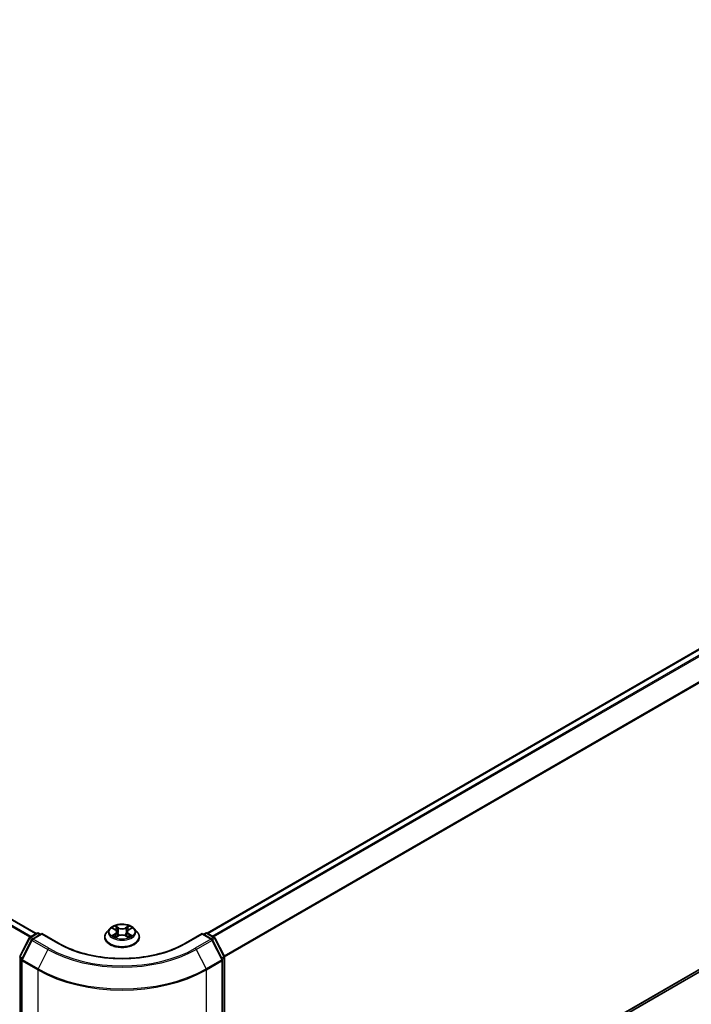
# Model space of a CAD drawing. Units: millimetres. Extents: x 36 to 10458, y 20 to 1846.
# Drawn here: x 242 to 289, y 408 to 477 of the extents above; entities that cross this region are included whole.
import ezdxf

# ---------------------------------------------------------------- set-up
doc = ezdxf.new("R2010")
doc.units = ezdxf.units.MM
doc.header["$LTSCALE"] = 2.5
doc.layers.get('Defpoints').update_dxf_attribs({"lineweight": 25})
for name, color, linetype, lineweight in [('Dimension (ISO)', 7, 'Continuous', 18), ('Visible (ISO)', 7, 'Continuous', 35), ('Visible Narrow (ISO)', 7, 'Continuous', 25)]:
    doc.layers.add(name, color=color, linetype=linetype, lineweight=lineweight)
doc.styles.add('Note Text (TK)', font='MS PGothic.ttf')
doc.dimstyles.new('Default - Method 1b (TK)', dxfattribs={"dimscale": 2.5, "dimtxt": 2.5, "dimasz": 2.5, "dimexe": 1, "dimexo": 1.5, "dimgap": 1, "dimtad": 1, "dimrnd": 1e-08, "dimdsep": 46, "dimtxsty": 'Note Text (TK)', "dimcen": 0.09, "dimdle": 5, "dimclrd": 100, "dimclre": 100, "dimclrt": 7, "dimadec": 1, "dimazin": 1, "dimtfac": 1, "dimtmove": 0, "dimatfit": 3, "dimfxl": 0, "dimtolj": 1, "dimlwd": -1, "dimlwe": -1, "dimarcsym": 0})

# ---------------------------------------------------------------- blocks, each defined once
blk = doc.blocks.new('*D20')
at = {"layer": 'Defpoints', "color": 0, "transparency": 16777216}
for p in [(107.62, 474.894), (61.658, 448.358), (256.024, 390.472)]:
    blk.add_point(p, dxfattribs=at)
at = {"layer": 'Dimension (ISO)', "color": 100, "transparency": 16777216}
for p, q in [((103.87, 472.729), (59.158, 446.915)), ((203.559, 366.431), (67.071, 445.233)), ((252.274, 388.307), (206.472, 361.863))]:
    blk.add_line(p, q, dxfattribs=at)
for points in [[(67.592, 446.135), (66.55, 444.331), (61.658, 448.358)], [(204.08, 367.334), (203.039, 365.529), (208.972, 363.306)]]:
    blk.add_solid(points, dxfattribs=at)
at = {"layer": 'Dimension (ISO)', "color": 7, "transparency": 16777216, "insert": (132.048, 413.55), "char_height": 6.25, "attachment_point": 4, "rotation": 330, "style": 'Note Text (TK)'}
blk.add_mtext('\\A1;{\\Q30.000;\\W0.816;\\H0.816x;500}', dxfattribs=at)
blk = doc.blocks.new('*D21')
at = {"layer": 'Defpoints', "color": 0, "transparency": 16777216}
for p in [(331.537, 440.874), (381.674, 411.927), (242.059, 390.472)]:
    blk.add_point(p, dxfattribs=at)
at = {"layer": 'Dimension (ISO)', "color": 100, "transparency": 16777216}
for p, q in [((335.287, 438.709), (384.174, 410.484)), ((298.698, 364.021), (376.261, 408.802)), ((245.809, 388.307), (295.786, 359.453))]:
    blk.add_line(p, q, dxfattribs=at)
for points in [[(375.741, 409.704), (376.782, 407.9), (381.674, 411.927)], [(298.178, 364.923), (299.219, 363.119), (293.286, 360.896)]]:
    blk.add_solid(points, dxfattribs=at)
at = {"layer": 'Dimension (ISO)', "color": 7, "transparency": 16777216, "insert": (331.115, 388.568), "char_height": 6.25, "attachment_point": 4, "rotation": 30, "style": 'Note Text (TK)'}
blk.add_mtext('\\A1;{\\Q-30.000;\\W0.816;\\H0.816x;300}', dxfattribs=at)

msp = doc.modelspace()

# ---------------------------------------------------------------- linework, layer by layer
at = {"layer": 'Visible (ISO)'}
for p, q in [((243.0311, 412.7098), (110.5405, 489.2032)), ((254.9929, 412.7437), (328.6169, 455.2506)), ((256.2081, 390.8869), (329.0541, 432.9445)), ((242.5978, 412.4596), (243.0864, 412.7417)), ((243.2114, 412.7417), (243.3552, 412.6587)), ((248.187, 413.062), (247.9803, 412.8314)), ((248.3894, 413.0873), (248.5669, 412.9812)), ((248.6761, 412.8355), (248.7102, 412.5174)), ((249.4069, 412.8355), (249.3727, 412.5174)), ((249.5161, 412.9812), (249.6935, 413.0873)), ((249.6935, 413.0873), (249.6936, 413.0874)), ((249.896, 413.062), (250.1027, 412.8314)), ((254.7278, 412.6587), (254.8716, 412.7417)), ((254.9966, 412.7417), (255.4852, 412.4596)), ((241.8885, 411.1118), (242.5489, 412.4081)), ((242.7254, 412.2718), (242.0358, 410.9182)), ((243.4436, 412.7098), (242.7743, 412.3234)), ((243.4436, 412.6675), (243.4436, 412.7098)), ((244.5962, 412.0443), (243.4436, 412.7098)), ((247.8332, 412.4634), (247.8332, 412.4772)), ((248.5994, 412.4556), (248.7841, 412.5586)), ((249.2989, 412.5586), (249.4836, 412.4556)), ((250.2498, 412.4634), (250.2498, 412.4772)), ((254.6394, 412.7098), (253.4868, 412.0443)), ((254.6394, 412.7098), (254.6394, 412.6675)), ((255.3087, 412.3234), (254.6394, 412.7098)), ((256.0472, 410.9182), (255.3576, 412.2718)), ((255.5341, 412.4081), (256.1945, 411.1118)), ((242.0222, 410.8615), (242.0222, 390.523)), ((256.0608, 390.523), (256.0608, 410.8615)), ((256.2081, 411.055), (256.2081, 390.8397))]:
    msp.add_line(p, q, dxfattribs=at)
for centre, start, end in [((243.1489, 412.6335), 60, 120), ((254.9341, 412.6335), 60, 120), ((242.6603, 412.3513), 120, 153.004492), ((242.8368, 412.2151), 120, 153.004492), ((255.2462, 412.2151), 26.995508, 60), ((255.4227, 412.3513), 26.995508, 60), ((242.1472, 410.8615), 153.004492, 180), ((255.9358, 410.8615), 0, 26.995508), ((256.0831, 411.055), 0, 26.995508)]:
    msp.add_arc(centre, 0.125, start, end, dxfattribs=at)
for points, knots in [([(247.9803, 412.8314), (247.9617, 412.8106), (247.9446, 412.7891), (247.9138, 412.7448), (247.9001, 412.722), (247.8762, 412.6753), (247.8661, 412.6514), (247.8498, 412.6026), (247.8436, 412.5778), (247.8353, 412.5278), (247.8332, 412.5025), (247.8332, 412.4772)], [3.4494242, 3.4494242, 3.4494242, 3.4494242, 3.54493753, 3.54493753, 3.64045085, 3.64045085, 3.73596417, 3.73596417, 3.83147749, 3.83147749, 3.92699082, 3.92699082, 3.92699082, 3.92699082]), ([(249.896, 413.062), (249.8449, 413.119), (249.7799, 413.169), (249.6267, 413.2552), (249.5375, 413.2906), (249.3459, 413.3424), (249.2437, 413.3588), (249.0365, 413.3713), (248.9315, 413.3677), (248.7284, 413.3406), (248.6304, 413.3173), (248.4501, 413.2523), (248.368, 413.2105), (248.2564, 413.1306), (248.219, 413.0977), (248.187, 413.062)], [1.2629648, 1.2629648, 1.2629648, 1.2629648, 1.5839777, 1.5839777, 1.9184063, 1.9184063, 2.2514838, 2.2514838, 2.5827972, 2.5827972, 2.9145331, 2.9145331, 3.2485111, 3.2485111, 3.4494242, 3.4494242, 3.4494242, 3.4494242]), ([(248.4302, 413.0629), (248.4054, 413.0911), (248.3675, 413.1072), (248.3313, 413.1151), (248.3309, 413.1152), (248.3305, 413.1153)], [0.001902216, 0.001902216, 0.001902216, 0.001902216, 0.032055974, 0.032055974, 0.032394303, 0.032394303, 0.032394303, 0.032394303]), ([(248.3305, 413.1153), (248.3309, 413.1151), (248.3312, 413.115), (248.335, 413.1136), (248.3383, 413.1122), (248.3417, 413.1109)], [-0.0323943032, -0.0323943032, -0.0323943032, -0.0323943032, -0.0320559737, -0.0320559737, -0.0289727583, -0.0289727583, -0.0289727583, -0.0289727583]), ([(248.5618, 413.247), (248.5616, 413.2472), (248.5615, 413.2473), (248.5611, 413.2477), (248.5608, 413.2479), (248.5606, 413.2481)], [-0.00023059908, -0.00023059908, -0.00023059908, -0.00023059908, 0, 0, 0.00033832945, 0.00033832945, 0.00033832945, 0.00033832945]), ([(248.5606, 413.2481), (248.5607, 413.2479), (248.5609, 413.2476), (248.5611, 413.2472), (248.5612, 413.2471), (248.5613, 413.2469)], [-0.00033832945, -0.00033832945, -0.00033832945, -0.00033832945, 0, 0, 0.00024151791, 0.00024151791, 0.00024151791, 0.00024151791]), ([(248.6761, 412.8355), (248.6749, 412.8469), (248.6723, 412.8581), (248.6645, 412.88), (248.6593, 412.8907), (248.6465, 412.9112), (248.6389, 412.9211), (248.6217, 412.94), (248.612, 412.9489), (248.5908, 412.9659), (248.5792, 412.9738), (248.5669, 412.9812)], [0.84730152, 0.84730152, 0.84730152, 0.84730152, 0.98850982, 0.98850982, 1.12971813, 1.12971813, 1.27092643, 1.27092643, 1.41213473, 1.41213473, 1.55334303, 1.55334303, 1.55334303, 1.55334303]), ([(249.5161, 412.9812), (249.5038, 412.9738), (249.4922, 412.9659), (249.471, 412.9489), (249.4613, 412.94), (249.4441, 412.9211), (249.4365, 412.9112), (249.4237, 412.8907), (249.4185, 412.88), (249.4107, 412.8581), (249.4081, 412.8469), (249.4069, 412.8355)], [3.15904595, 3.15904595, 3.15904595, 3.15904595, 3.30025425, 3.30025425, 3.44146255, 3.44146255, 3.58267086, 3.58267086, 3.72387916, 3.72387916, 3.86508746, 3.86508746, 3.86508746, 3.86508746]), ([(249.4711, 413.1596), (249.4945, 413.192), (249.5078, 413.2253), (249.5221, 413.2476), (249.5223, 413.2479), (249.5224, 413.2481)], [0, 0, 0, 0, 0.032055974, 0.032055974, 0.032394303, 0.032394303, 0.032394303, 0.032394303]), ([(249.5224, 413.2481), (249.5222, 413.2479), (249.5219, 413.2477), (249.5195, 413.2455), (249.5173, 413.2435), (249.5151, 413.2415)], [-0.0323943032, -0.0323943032, -0.0323943032, -0.0323943032, -0.0320559737, -0.0320559737, -0.0289727583, -0.0289727583, -0.0289727583, -0.0289727583]), ([(249.7525, 413.1153), (249.7521, 413.1152), (249.7517, 413.1151), (249.751, 413.1149), (249.7507, 413.1149), (249.7504, 413.1148)], [-0.00033832945, -0.00033832945, -0.00033832945, -0.00033832945, 0, 0, 0.00024151791, 0.00024151791, 0.00024151791, 0.00024151791]), ([(249.7506, 413.1145), (249.7509, 413.1146), (249.7511, 413.1147), (249.7517, 413.115), (249.7521, 413.1151), (249.7525, 413.1153)], [-0.00023059908, -0.00023059908, -0.00023059908, -0.00023059908, 0, 0, 0.00033832945, 0.00033832945, 0.00033832945, 0.00033832945]), ([(250.2498, 412.4772), (250.2498, 412.5025), (250.2477, 412.5278), (250.2394, 412.5778), (250.2332, 412.6026), (250.2169, 412.6514), (250.2068, 412.6753), (250.1829, 412.722), (250.1692, 412.7448), (250.1384, 412.7891), (250.1213, 412.8106), (250.1027, 412.8314)], [0.78539816, 0.78539816, 0.78539816, 0.78539816, 0.88091149, 0.88091149, 0.97642481, 0.97642481, 1.07193813, 1.07193813, 1.16745145, 1.16745145, 1.26296478, 1.26296478, 1.26296478, 1.26296478]), ([(253.4868, 412.0443), (253.0246, 411.7774), (252.4868, 411.5516), (251.314, 411.2066), (250.6791, 411.0874), (249.3757, 410.9682), (248.7073, 410.9682), (247.4039, 411.0874), (246.769, 411.2066), (245.5962, 411.5516), (245.0584, 411.7774), (244.5962, 412.0443)], [3.1415927, 3.1415927, 3.1415927, 3.1415927, 3.4557519, 3.4557519, 3.7699112, 3.7699112, 4.0840704, 4.0840704, 4.3982297, 4.3982297, 4.712389, 4.712389, 4.712389, 4.712389]), ([(247.8332, 412.4634), (247.8332, 412.3889), (247.8528, 412.3145), (247.929, 412.1722), (247.9869, 412.1044), (248.1363, 411.9815), (248.2292, 411.9269), (248.4391, 411.8377), (248.5563, 411.8033), (248.8028, 411.758), (248.932, 411.747), (249.1896, 411.7494), (249.318, 411.7628), (249.5615, 411.8126), (249.6765, 411.8491), (249.8819, 411.9422), (249.9722, 411.9988), (250.1179, 412.1273), (250.1735, 412.1992), (250.2356, 412.3364), (250.2498, 412.3998), (250.2498, 412.4634)], [3.9269908, 3.9269908, 3.9269908, 3.9269908, 4.2267014, 4.2267014, 4.5391124, 4.5391124, 4.8636054, 4.8636054, 5.1893334, 5.1893334, 5.5140838, 5.5140838, 5.8384387, 5.8384387, 6.1632728, 6.1632728, 6.4890702, 6.4890702, 6.8129852, 6.8129852, 7.0685835, 7.0685835, 7.0685835, 7.0685835]), ([(248.3324, 412.5606), (248.3321, 412.5605), (248.3319, 412.5604), (248.3312, 412.5602), (248.3309, 412.5601), (248.3305, 412.5599)], [-0.00023059908, -0.00023059908, -0.00023059908, -0.00023059908, 0, 0, 0.00033832945, 0.00033832945, 0.00033832945, 0.00033832945]), ([(248.3305, 412.5599), (248.3309, 412.56), (248.3313, 412.5601), (248.332, 412.5603), (248.3323, 412.5603), (248.3326, 412.5604)], [-0.00033832945, -0.00033832945, -0.00033832945, -0.00033832945, 0, 0, 0.00024151791, 0.00024151791, 0.00024151791, 0.00024151791]), ([(248.47, 412.5448), (248.4775, 412.5385), (248.4856, 412.5322), (248.5031, 412.5197), (248.5125, 412.5134), (248.5324, 412.5011), (248.5429, 412.495), (248.565, 412.483), (248.5766, 412.4772), (248.5958, 412.4682), (248.603, 412.4649), (248.6104, 412.4617)], [4.53491661, 4.53491661, 4.53491661, 4.53491661, 4.60506204, 4.60506204, 4.67520747, 4.67520747, 4.7453529, 4.7453529, 4.81549833, 4.81549833, 4.85637589, 4.85637589, 4.85637589, 4.85637589]), ([(248.6067, 412.4597), (248.5865, 412.4609), (248.5741, 412.448), (248.5609, 412.4276), (248.5607, 412.4273), (248.5606, 412.4271)], [0.002431037, 0.002431037, 0.002431037, 0.002431037, 0.032055974, 0.032055974, 0.032394303, 0.032394303, 0.032394303, 0.032394303]), ([(248.5606, 412.4271), (248.5608, 412.4273), (248.5611, 412.4275), (248.5635, 412.4297), (248.5657, 412.4315), (248.5679, 412.4334)], [-0.0323943032, -0.0323943032, -0.0323943032, -0.0323943032, -0.0320559737, -0.0320559737, -0.0289727583, -0.0289727583, -0.0289727583, -0.0289727583]), ([(249.2989, 412.5586), (249.2711, 412.5741), (249.2395, 412.5869), (249.1715, 412.6064), (249.1351, 412.6131), (249.0605, 412.6197), (249.0225, 412.6197), (248.9479, 412.6131), (248.9115, 412.6064), (248.8435, 412.5869), (248.8119, 412.5741), (248.7841, 412.5586)], [1.5882496, 1.5882496, 1.5882496, 1.5882496, 1.8954276, 1.8954276, 2.2026055, 2.2026055, 2.5097835, 2.5097835, 2.8169614, 2.8169614, 3.1241394, 3.1241394, 3.1241394, 3.1241394]), ([(249.4726, 412.4617), (249.48, 412.4649), (249.4872, 412.4682), (249.5064, 412.4772), (249.518, 412.483), (249.5401, 412.495), (249.5506, 412.5011), (249.5705, 412.5134), (249.5799, 412.5197), (249.5974, 412.5322), (249.6055, 412.5385), (249.613, 412.5448)], [6.13919839, 6.13919839, 6.13919839, 6.13919839, 6.18007596, 6.18007596, 6.25022139, 6.25022139, 6.32036682, 6.32036682, 6.39051225, 6.39051225, 6.46065768, 6.46065768, 6.46065768, 6.46065768]), ([(249.5212, 412.4282), (249.5214, 412.428), (249.5215, 412.4279), (249.5219, 412.4275), (249.5222, 412.4273), (249.5224, 412.4271)], [-0.00023059908, -0.00023059908, -0.00023059908, -0.00023059908, 0, 0, 0.00033832945, 0.00033832945, 0.00033832945, 0.00033832945]), ([(249.5224, 412.4271), (249.5223, 412.4273), (249.5221, 412.4276), (249.5219, 412.428), (249.5218, 412.4281), (249.5216, 412.4283)], [-0.00033832945, -0.00033832945, -0.00033832945, -0.00033832945, 0, 0, 0.00024151791, 0.00024151791, 0.00024151791, 0.00024151791]), ([(249.6482, 412.5613), (249.6728, 412.566), (249.7132, 412.5682), (249.7517, 412.5601), (249.7521, 412.56), (249.7525, 412.5599)], [0, 0, 0, 0, 0.032055974, 0.032055974, 0.032394303, 0.032394303, 0.032394303, 0.032394303]), ([(249.7525, 412.5599), (249.7521, 412.5601), (249.7517, 412.5602), (249.748, 412.5616), (249.7447, 412.5628), (249.7413, 412.564)], [-0.0323943032, -0.0323943032, -0.0323943032, -0.0323943032, -0.0320559737, -0.0320559737, -0.0289727583, -0.0289727583, -0.0289727583, -0.0289727583])]:
    msp.add_open_spline(points, degree=3, knots=knots, dxfattribs=at)
for points in [[(248.3417, 413.1109), (248.3579, 413.1042), (248.3742, 413.0964), (248.3895, 413.0873)], [(249.5151, 413.2415), (249.4945, 413.2222), (249.4735, 413.1984), (249.4501, 413.1756)], [(248.5679, 412.4334), (248.5782, 412.442), (248.5886, 412.4496), (248.5993, 412.4556)], [(249.7413, 412.564), (249.7097, 412.5749), (249.6778, 412.5816), (249.6538, 412.5862)]]:
    msp.add_open_spline(points, degree=3, dxfattribs=at)
at = {"layer": 'Visible Narrow (ISO)'}
for p, q in [((242.9945, 412.6886), (110.478, 489.197)), ((242.6021, 412.4621), (110.1068, 488.9582)), ((242.6685, 412.5004), (110.1521, 489.0088)), ((255.0296, 412.7227), (328.6794, 455.2444)), ((255.3417, 412.5424), (328.9916, 455.0642)), ((255.4415, 412.4849), (329.0595, 454.9882)), ((256.1724, 411.1551), (329.749, 453.6346)), ((256.2045, 411.0847), (329.7695, 453.5574)), ((256.2081, 391.0884), (329.7695, 433.5591)), ((256.2081, 391.0467), (329.749, 433.5056)), ((256.2081, 390.8875), (329.0595, 432.9482)), ((242.6603, 412.4534), (243.1489, 412.7355)), ((243.1489, 412.7355), (243.3186, 412.6376)), ((248.3305, 413.1153), (248.5562, 412.9803)), ((248.7943, 413.1178), (248.5606, 413.2481)), ((248.6329, 413.1756), (248.7798, 413.0937)), ((248.7588, 412.7986), (248.6842, 413.0678)), ((248.7798, 413.0937), (248.7588, 412.7986)), ((249.5224, 413.2481), (249.2887, 413.1178)), ((249.3031, 413.0937), (249.4501, 413.1756)), ((249.3031, 413.0937), (249.3242, 412.7986)), ((249.3988, 413.0678), (249.3242, 412.7986)), ((249.5268, 412.9803), (249.7525, 413.1153)), ((254.7644, 412.6376), (254.9341, 412.7355)), ((254.9341, 412.7355), (255.4227, 412.4534)), ((241.932, 411.0812), (242.5924, 412.3775)), ((242.0793, 410.8876), (242.7689, 412.2412)), ((242.5924, 412.3775), (242.7389, 412.2929)), ((242.8299, 412.3555), (242.6603, 412.4534)), ((242.7689, 412.2412), (243.859, 411.6119)), ((242.8368, 412.3172), (243.4436, 412.6675)), ((243.9269, 411.6878), (242.8368, 412.3172)), ((243.4436, 412.6675), (244.5337, 412.0381)), ((248.5562, 412.6949), (248.3305, 412.5599)), ((248.4292, 412.5862), (248.5711, 412.671)), ((248.5045, 412.5189), (248.4896, 412.5429)), ((248.5606, 412.4271), (248.7943, 412.5574)), ((248.5711, 412.671), (248.5857, 412.4729)), ((248.587, 412.4557), (248.587, 412.4556)), ((248.5876, 412.4483), (248.5876, 412.4483)), ((249.2887, 412.5574), (249.5224, 412.4271)), ((249.4954, 412.4483), (249.4954, 412.4483)), ((249.496, 412.4557), (249.496, 412.4556)), ((249.5119, 412.671), (249.4973, 412.4729)), ((249.5119, 412.671), (249.6538, 412.5862)), ((249.7525, 412.5599), (249.5268, 412.6949)), ((249.5934, 412.5429), (249.5785, 412.5189)), ((253.5493, 412.0381), (254.6394, 412.6675)), ((255.2462, 412.3172), (254.1561, 411.6878)), ((254.224, 411.6119), (255.3141, 412.2412)), ((254.6394, 412.6675), (255.2462, 412.3172)), ((255.4227, 412.4534), (255.2531, 412.3555)), ((255.3141, 412.2412), (256.0037, 410.8876)), ((255.3441, 412.2929), (255.4906, 412.3775)), ((255.4906, 412.3775), (256.151, 411.0812)), ((243.859, 411.6119), (243.1694, 410.2582)), ((254.224, 411.6119), (254.9136, 410.2582)), ((241.9115, 390.7887), (241.9115, 411.004)), ((241.9115, 411.004), (242.0413, 410.929)), ((242.0764, 410.9978), (241.932, 411.0812)), ((242.0588, 390.4719), (242.0588, 410.8104)), ((242.0588, 410.8104), (243.1489, 410.1811)), ((243.1694, 410.2582), (242.0793, 410.8876)), ((256.0037, 410.8876), (254.9136, 410.2582)), ((254.9341, 410.1811), (256.0242, 410.8104)), ((256.151, 411.0812), (256.0066, 410.9978)), ((256.0242, 410.8104), (256.0242, 390.4719)), ((256.0416, 410.929), (256.1715, 411.004)), ((256.1715, 411.004), (256.1715, 390.7887)), ((243.1489, 410.1811), (243.1489, 389.8425)), ((254.9341, 389.8425), (254.9341, 410.1811))]:
    msp.add_line(p, q, dxfattribs=at)
for centre, major_axis, ratio, start_param, end_param in [((243.1489, 412.6335), (-0.0625, 0.1083), 0.5773503, 5.4977871, 6.2831853), ((243.1489, 412.6335), (0.0625, 0.1083), 0.5773503, 0, 0.7853982), ((249.0415, 412.5143), (-1.1949, 0), 0.5773503, 5.8056187, 9.9023446), ((249.0415, 412.8066), (-0.9621, 0), 0.5773503, 5.8056187, 9.9023446), ((249.0415, 412.8376), (-0.8584, 0), 0.5773503, 5.3071026, 5.6884717), ((249.0415, 412.7431), (0.6717, 0), 0.5773503, 2.1762943, 2.4206222), ((248.5562, 412.9633), (0.0107, 0.0179), 0.5873385, 0, 0.7942785), ((248.3002, 412.8376), (0.3559, 0), 0.5773503, 5.5152404, 7.0511302), ((248.3002, 412.8221), (0.3767, 0), 0.5773503, 5.5152404, 6.3450887), ((248.6185, 413.1684), (-0.017, -0.012), 0.1849737, 1.043317, 2.4384992), ((248.5636, 413.0818), (0.0882, -0.1763), 0.5476269, 1.2270205, 1.8422764), ((248.6698, 413.0607), (-0.0201, -0.0056), 0.2229178, 3.8515805, 5.2070037), ((248.7444, 412.7915), (-0.0201, -0.0056), 0.2228845, 3.8515738, 5.2026198), ((248.7943, 413.1008), (-0.0101, -0.0182), 0.5671862, 3.9184152, 5.401945), ((249.0415, 413.2501), (0.3767, 0), 0.5773503, 3.9444441, 5.4803339), ((249.0415, 413.2656), (-0.3559, 0), 0.5773503, 0.8028515, 2.3387412), ((249.2887, 413.1008), (0.0101, -0.0182), 0.5671862, 0.8812403, 2.3647701), ((249.3386, 412.7915), (-0.0201, 0.0056), 0.2228845, 4.2221582, 5.5732041), ((249.7828, 412.8376), (-0.3559, 0), 0.5773503, 5.5152404, 7.0511302), ((249.5194, 413.0818), (-0.0882, -0.1763), 0.5476269, 4.4409089, 5.0561648), ((249.4132, 413.0607), (-0.0201, 0.0056), 0.2229178, 4.2177743, 5.5731974), ((249.7828, 412.8221), (-0.3767, 0), 0.5773503, 6.221282, 7.0511302), ((249.0415, 412.7431), (0.6717, 0), 0.5773503, 0.7209705, 0.9652983), ((249.4645, 413.1684), (-0.017, 0.012), 0.1849737, 0.7030935, 2.0982756), ((249.5268, 412.9633), (-0.0107, 0.0179), 0.5873385, 5.4889069, 6.2831853), ((249.0415, 412.8376), (-0.8584, 0), 0.5773503, 3.7363063, 4.1176753), ((254.9341, 412.6335), (-0.0625, 0.1083), 0.5773503, 5.4977871, 6.2831853), ((254.9341, 412.6335), (0.0625, 0.1083), 0.5773503, 0, 0.7853982), ((242.6603, 412.3513), (-0.1114, 0.0567), 0.0739221, 0, 0.9533753), ((242.6603, 412.3513), (0.0625, 0.1083), 0.5773503, 0.7853982, 1.6614562), ((242.6603, 412.3513), (-0.0625, 0.1083), 0.5773503, 5.4977871, 6.2831853), ((242.8368, 412.2151), (-0.1114, 0.0567), 0.0739221, 0, 0.9533753), ((242.8368, 412.2151), (0.0625, 0.1083), 0.5773503, 0.7853982, 1.6614562), ((242.8368, 412.2151), (-0.0625, 0.1083), 0.5773503, 5.4977871, 6.2831853), ((244.5337, 411.936), (0.0625, 0.1083), 0.5773503, 0, 0.7853982), ((249.0415, 414.6407), (6.375, 0), 0.5773503, 3.9269908, 5.4977871), ((249.0415, 412.4772), (-1.2083, 0), 0.5773503, 0, 3.1415927), ((249.0415, 412.4634), (1.2083, 0), 0.5773503, 3.1415927, 6.2831853), ((249.0415, 412.8376), (0.8584, 0), 0.5773503, 3.7363063, 4.1176753), ((248.4442, 412.5793), (-0.004, -0.0204), 0.7797536, 4.5269049, 5.922087), ((248.3804, 412.4242), (-0.0657, -0.1569), 0.7122196, 2.6720097, 3.2872655), ((248.5045, 412.5361), (-0.0177, -0.011), 0.7297361, 5.1634453, 5.7754826), ((248.5562, 412.6778), (0.0107, -0.0179), 0.5873385, 0.8637843, 2.3473142), ((248.7943, 412.5404), (-0.0101, 0.0182), 0.5671862, 5.5063628, 6.2831853), ((249.0415, 412.4096), (0.3559, 0), 0.5773503, 0.8028515, 2.3387412), ((249.2887, 412.5404), (0.0101, 0.0182), 0.5671862, 0, 0.7768225), ((249.5268, 412.6778), (-0.0107, -0.0179), 0.5873385, 3.9358711, 5.419401), ((249.0415, 412.8376), (0.8584, 0), 0.5773503, 5.3071026, 5.6884717), ((249.7026, 412.4242), (0.0657, -0.1569), 0.7122196, 2.9959198, 3.6111756), ((249.5785, 412.5361), (-0.0177, 0.011), 0.7297361, 3.6492954, 4.2613326), ((249.6388, 412.5793), (0.004, -0.0204), 0.7797536, 0.3610983, 1.7562804), ((253.5493, 411.936), (-0.0625, 0.1083), 0.5773503, 5.4977871, 6.2831853), ((255.2462, 412.2151), (0.0625, 0.1083), 0.5773503, 0, 0.7853982), ((255.2462, 412.2151), (0.0625, -0.1083), 0.5773503, 1.4801364, 2.3561945), ((255.2462, 412.2151), (0.1114, 0.0567), 0.0739221, 5.32981, 6.2831853), ((255.4227, 412.3513), (0.0625, 0.1083), 0.5773503, 0, 0.7853982), ((255.4227, 412.3513), (0.0625, -0.1083), 0.5773503, 1.4801364, 2.3561945), ((255.4227, 412.3513), (0.1114, 0.0567), 0.0739221, 5.32981, 6.2831853), ((243.9269, 411.5857), (-0.0625, -0.1083), 0.5773503, 3.9269908, 4.8030489), ((249.0415, 414.604), (7.3291, 0), 0.5773503, 3.9269908, 5.4977871), ((249.0415, 414.6407), (-7.2331, 0), 0.5773503, 0.7853982, 2.3561945), ((254.1561, 411.5857), (0.0625, -0.1083), 0.5773503, 1.4801364, 2.3561945), ((241.9999, 411.055), (-0.125, 0), 0.5773503, 0, 0.7853982), ((241.9999, 411.055), (-0.1114, 0.0567), 0.0739221, 0, 0.9533753), ((241.9999, 411.055), (0.0625, 0.1083), 0.5773503, 1.6614562, 2.3561945), ((242.1472, 410.8615), (-0.125, 0), 0.5773503, 0, 0.7853982), ((242.1472, 410.8615), (-0.1114, 0.0567), 0.0739221, 0, 0.9533753), ((242.1472, 410.8615), (0.0625, 0.1083), 0.5773503, 1.6614562, 2.3561945), ((255.9358, 410.8615), (0.1114, 0.0567), 0.0739221, 5.32981, 6.2831853), ((255.9358, 410.8615), (0.0625, -0.1083), 0.5773503, 0.7853982, 1.4801364), ((255.9358, 410.8615), (0.125, 0), 0.5773503, 5.4977871, 6.2831853), ((256.0831, 411.055), (0.1114, 0.0567), 0.0739221, 5.32981, 6.2831853), ((256.0831, 411.055), (0.0625, -0.1083), 0.5773503, 0.7853982, 1.4801364), ((256.0831, 411.055), (0.125, 0), 0.5773503, 5.4977871, 6.2831853), ((243.2373, 410.2321), (0.0625, 0.1083), 0.5773503, 1.6614562, 2.3561945), ((249.0415, 413.5831), (8.3333, 0), 0.5773503, 3.9269908, 5.4977871), ((249.0415, 413.6485), (-8.3044, 0), 0.5773503, 0.7853982, 2.3561945), ((254.8457, 410.2321), (-0.0625, 0.1083), 0.5773503, 3.9269908, 4.6217291)]:
    msp.add_ellipse(centre, major_axis=major_axis, ratio=ratio, start_param=start_param, end_param=end_param, dxfattribs=at)
msp.add_ellipse((249.0415, 412.8376), major_axis=(0.8923, 0), ratio=0.5773503, dxfattribs=at)
for points in [[(248.5613, 413.2469), (248.5754, 413.2248), (248.5887, 413.1917), (248.6119, 413.1596)], [(248.6329, 413.1756), (248.6071, 413.2007), (248.5844, 413.2269), (248.5618, 413.247)], [(248.6119, 413.1596), (248.633, 413.1304), (248.6496, 413.0963), (248.6592, 413.062)], [(248.6592, 413.062), (248.6841, 412.9723), (248.7089, 412.8825), (248.7339, 412.7928)], [(248.7339, 412.7928), (248.7549, 412.7171), (248.7793, 412.6429), (248.8086, 412.5711)], [(248.8284, 412.5797), (248.8012, 412.6508), (248.7784, 412.7241), (248.7588, 412.7986)], [(249.3242, 412.7986), (249.3045, 412.7241), (249.2818, 412.6508), (249.2546, 412.5797)], [(249.2744, 412.5711), (249.3037, 412.6429), (249.3281, 412.7171), (249.3491, 412.7928)], [(249.3491, 412.7928), (249.374, 412.8825), (249.3989, 412.9723), (249.4238, 413.062)], [(249.4238, 413.062), (249.4334, 413.0963), (249.45, 413.1304), (249.4711, 413.1596)], [(249.7504, 413.1148), (249.7149, 413.1069), (249.6774, 413.0909), (249.6527, 413.0629)], [(249.6936, 413.0874), (249.7118, 413.0982), (249.7314, 413.1072), (249.7506, 413.1145)], [(248.4292, 412.5862), (248.4028, 412.5812), (248.3669, 412.5735), (248.3324, 412.5606)], [(248.3326, 412.5604), (248.3704, 412.5682), (248.4104, 412.5659), (248.4348, 412.5613)], [(248.4348, 412.5613), (248.4478, 412.5589), (248.4597, 412.5532), (248.4699, 412.5447)], [(249.5216, 412.4283), (249.5087, 412.4482), (249.4963, 412.4609), (249.4763, 412.4597)], [(249.4837, 412.4556), (249.4965, 412.4484), (249.5089, 412.4389), (249.5212, 412.4282)], [(249.6131, 412.5447), (249.6233, 412.5532), (249.6352, 412.5589), (249.6482, 412.5613)]]:
    msp.add_open_spline(points, degree=3, dxfattribs=at)

# ---------------------------------------------------------------- dimensions: what is measured, and where the dimension line sits
at = {"layer": 'Dimension (ISO)', "color": 100, "true_color": 0x00ff3f}
for base, p1, p2, angle, text, override, picture, middle in [((61.6582, 448.3581), (256.0242, 390.4719), (107.6201, 474.8943), 330, '{\\Q30.000;\\W0.816;\\H0.816x;<>}', {"dimgap": 1, "dimdec": 2, "dimlfac": 2.928552, "dimtol": 0, "dimlim": 0, "dimtp": 0, "dimtm": 0, "dimtdec": 2, "dimtofl": 0, "dimatfit": 1}, '*D20', (134.4969, 406.3047)), ((381.6741, 411.9271), (242.0588, 390.4719), (331.5373, 440.8736), 210, '{\\Q-30.000;\\W0.816;\\H0.816x;<>}', {"dimgap": 1, "dimdec": 2, "dimlfac": 2.921373, "dimtol": 0, "dimlim": 0, "dimtp": 0, "dimtm": 0, "dimtdec": 2, "dimtofl": 0, "dimatfit": 1}, '*D21', (337.4799, 386.4116))]:
    dim = msp.add_linear_dim(base=base, p1=p1, p2=p2, angle=angle, text=text, dimstyle='Default - Method 1b (TK)', override=override, dxfattribs=at)
    dim.commit()
    dim.dimension.update_dxf_attribs({"geometry": picture, "text_midpoint": middle, "dimtype": 160})

doc.saveas('drawing.dxf')
